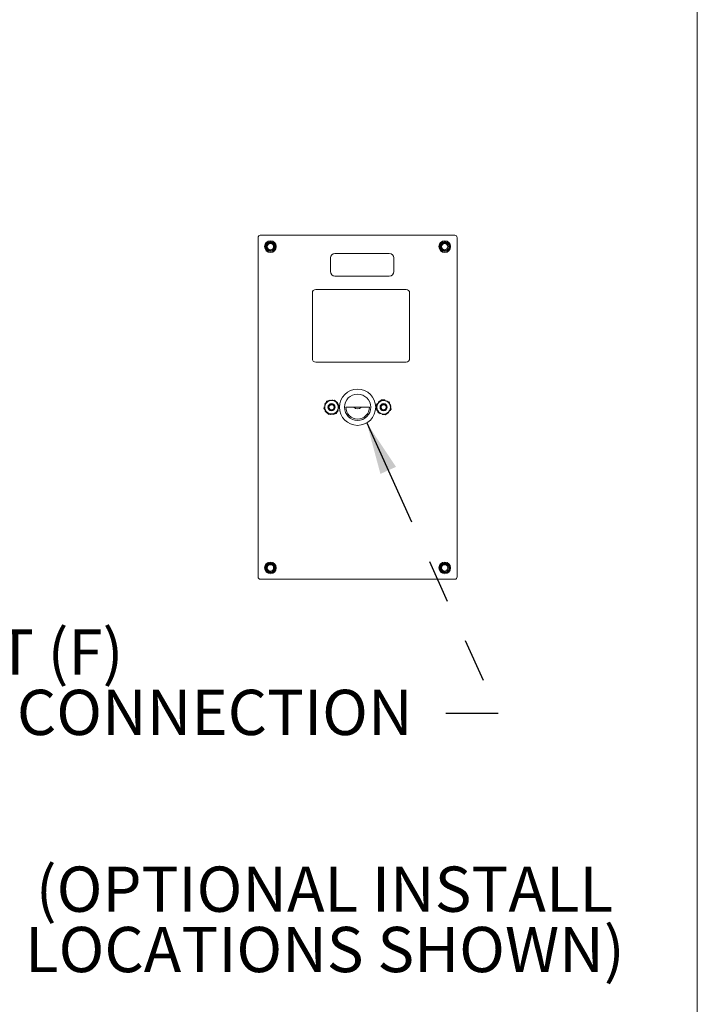
# Model space of a CAD drawing. Units: inches. Extents: x 0.2 to 10.8, y 0.2 to 8.2.
# Drawn here: x 9.1 to 10.6, y 4.5 to 6.7 of the extents above; entities that cross this region are included whole.
import ezdxf

# ---------------------------------------------------------------- set-up
doc = ezdxf.new("R2010")
doc.units = ezdxf.units.IN
doc.header["$MEASUREMENT"] = 0
doc.linetypes.add('SLD-Phantom', pattern=[0.5, 0.25, -0.05, 0.05, -0.05, 0.05, -0.05])
doc.linetypes.add('SLD-Solid', pattern=[0])
doc.layers.add('BORDER', color=7, linetype='SLD-Solid', lineweight=35)
doc.layers.add('TXT', color=7, linetype='SLD-Phantom', lineweight=50)
doc.styles.add('SLDTEXTSTYLE0', font='ARIAL.TTF', dxfattribs={"width": 0.948})
doc.styles.get("Standard").update_dxf_attribs({"font": 'ARIAL.TTF'})
doc.dimstyles.new('SLDDIMSTYLE0', dxfattribs={"dimtxt": 0.18, "dimasz": 0.12, "dimexe": 0, "dimexo": 0.0625, "dimgap": 0, "dimtad": 0, "dimtih": 1, "dimtoh": 1, "dimdec": 0, "dimrnd": 1e-09, "dimzin": 0, "dimdsep": 46, "dimlunit": 5, "dimtxsty": 'Standard', "dimsah": 1, "dimcen": 0.09, "dimadec": 0, "dimazin": 0, "dimtfac": 0.12, "dimtdec": 0, "dimtofl": 0, "dimtmove": 0, "dimatfit": 3, "dimfxl": 0, "dimfrac": 2, "dimtolj": 1, "dimtzin": 0, "dimarcsym": 0})

# ---------------------------------------------------------------- blocks, each defined once
blk = doc.blocks.new('SW_NOTE_5')
at = {"layer": 'TXT', "color": 0, "char_height": 0.104167, "attachment_point": 2, "style": 'SLDTEXTSTYLE0'}
for s, insert in [('(OPTIONAL INSTALL', (0.6803, 0.1343)), ('LOCATIONS SHOWN)', (0.6814, -0.0046))]:
    blk.add_mtext(s, dxfattribs=dict(at, insert=insert))
blk = doc.blocks.new('SW_NOTE_15')
at = {"layer": 'TXT', "color": 0, "char_height": 0.104167, "attachment_point": 1, "style": 'SLDTEXTSTYLE0'}
for s, insert in [('1/2" NPT (F)', (-1.5393, 0.1933)), ('SUPPLY CONNECTION', (-1.5393, 0.0544))]:
    blk.add_mtext(s, dxfattribs=dict(at, insert=insert))

msp = doc.modelspace()

# ---------------------------------------------------------------- linework, layer by layer
at = {"color": 7, "linetype": 'SLD-Solid', "lineweight": 18}
for p, q in [((9.61873939, 5.43452594), (9.61873939, 6.21577594)), ((9.62394772, 6.22098427), (10.07186439, 6.22098427)), ((10.07707272, 6.21577594), (10.07707272, 5.43452594)), ((10.05624557, 6.20194212), (10.05813032, 6.19898748)), ((9.78540606, 6.13765094), (9.78540606, 6.16890094)), ((9.79582272, 6.1793176), (9.92082272, 6.1793176)), ((9.93123939, 6.16890094), (9.93123939, 6.13765094)), ((9.92082272, 6.12723427), (9.79582272, 6.12723427)), ((9.74373939, 5.9370676), (9.74373939, 6.08823427)), ((9.75148939, 6.09598427), (9.95998939, 6.09598427)), ((9.96773939, 6.08823427), (9.96773939, 5.9370676)), ((9.95998939, 5.9293176), (9.75148939, 5.9293176)), ((9.77330164, 5.83125025), (9.77313632, 5.83131881)), ((9.79492127, 5.84181702), (9.78597688, 5.84064307)), ((9.805899, 5.82749884), (9.80041013, 5.83465793)), ((9.87498939, 5.82515094), (9.82082272, 5.82515094)), ((9.89037817, 5.82983439), (9.8927061, 5.82111883)), ((9.8965515, 5.83641915), (9.89642504, 5.8365458)), ((9.91116216, 5.84089845), (9.91112481, 5.84072342)), ((9.92056974, 5.83789859), (9.91185788, 5.84024032)), ((9.92522561, 5.82046748), (9.92289768, 5.82918304)), ((9.77012145, 5.82280303), (9.77561031, 5.81564394)), ((9.78109918, 5.80848485), (9.79004356, 5.8096588)), ((9.79093832, 5.80931737), (9.79090578, 5.80949336)), ((9.8027188, 5.81905162), (9.80288413, 5.81898306)), ((9.89503404, 5.81240328), (9.9037459, 5.81006155)), ((9.91905228, 5.81388272), (9.91917874, 5.81375607)), ((10.07186439, 5.4293176), (9.62394772, 5.4293176))]:
    msp.add_line(p, q, dxfattribs=at)
at = {"color": 7, "linetype": 'SLD-Solid', "lineweight": 18, "flags": 128}
for points in [[(9.77113672, 5.82649663), (9.77110159, 5.82594109), (9.77108478, 5.82538686)], [(9.80488373, 5.82380524), (9.80491885, 5.82436078), (9.80493566, 5.82491501)], [(9.89273083, 5.83285737), (9.89248558, 5.83235765), (9.89225776, 5.83185214)], [(9.92287295, 5.8174445), (9.9231182, 5.81794422), (9.92334602, 5.81844973)]]:
    msp.add_lwpolyline(points, dxfattribs=at)
at = {"color": 7, "linetype": 'SLD-Solid', "lineweight": 18}
for centre, radius in [((9.64728106, 6.1949426), 0.0135), ((9.64728106, 6.1949426), 0.01139348), ((9.64728106, 6.1949426), 0.00729167), ((10.04853106, 6.1949426), 0.0135), ((10.04853106, 6.1949426), 0.01139348), ((10.04853106, 6.1949426), 0.00729167), ((9.84790606, 5.82515094), 0.04166667), ((9.84790606, 5.82515094), 0.03020833), ((9.78801022, 5.82515094), 0.00829255), ((9.78801022, 5.82515094), 0.00596354), ((9.90780189, 5.82515094), 0.00829255), ((9.90780189, 5.82515094), 0.00596354), ((9.64728106, 5.45535927), 0.0135), ((9.64728106, 5.45535927), 0.01139348), ((9.64728106, 5.45535927), 0.00729167), ((10.04853106, 5.45535927), 0.0135), ((10.04853106, 5.45535927), 0.01139348), ((10.04853106, 5.45535927), 0.00729167)]:
    msp.add_circle(centre, radius, dxfattribs=at)
for centre, radius, start, end in [((9.62394772, 6.21577594), 0.00520833, 90, 180), ((10.07186439, 6.21577594), 0.00520833, 0, 90), ((9.64728106, 6.1949426), 0.01041667, 225, 180), ((9.64728106, 6.1949426), 0.01041667, 180, 225), ((9.64728106, 6.1949426), 0.00771034, 234.05246571, 279.05246571), ((10.04853106, 6.1949426), 0.01041667, 225, 180), ((10.04853106, 6.1949426), 0.01041667, 180, 225), ((10.04853106, 6.1949426), 0.00771034, 234.05246571, 279.05246571), ((9.79582272, 6.16890094), 0.01041667, 90, 180), ((9.92082272, 6.16890094), 0.01041667, 0, 90), ((9.79582272, 6.13765094), 0.01041667, 180, 270), ((9.92082272, 6.13765094), 0.01041667, 270, 0), ((9.75148939, 6.08823427), 0.00775, 90, 180), ((9.95998939, 6.08823427), 0.00775, 0, 90), ((9.75148939, 5.9370676), 0.00775, 180, 270), ((9.95998939, 5.9370676), 0.00775, 270, 0), ((9.78801022, 5.82515094), 0.015625, 157.47732641, 217.47732641), ((9.78801022, 5.82515094), 0.01692708, 139.44019327, 154.51445956), ((9.78801022, 5.82515094), 0.015625, 97.47732641, 157.47732641), ((9.78801022, 5.82515094), 0.01692708, 103.44019327, 118.51445956), ((9.78801022, 5.82515094), 0.015625, 37.47732641, 97.47732641), ((9.78801022, 5.82515094), 0.00791667, 28.70854412, 73.70854412), ((9.78801022, 5.82515094), 0.01692708, 31.44019327, 46.51445956), ((9.78801022, 5.82515094), 0.015625, 337.47732641, 37.47732641), ((9.84790606, 5.82515094), 0.02708333, 180, 0), ((9.90780189, 5.82515094), 0.015625, 134.95465283, 194.95465283), ((9.90780189, 5.82515094), 0.01692708, 116.91751968, 131.99178598), ((9.90780189, 5.82515094), 0.015625, 74.95465283, 134.95465283), ((9.90780189, 5.82515094), 0.01692708, 80.91751968, 95.99178598), ((9.90780189, 5.82515094), 0.015625, 14.95465283, 74.95465283), ((9.90780189, 5.82515094), 0.015625, 314.95465283, 14.95465283), ((9.90780189, 5.82515094), 0.01692708, 8.91751968, 23.99178598), ((9.78801022, 5.82515094), 0.01692708, 211.44019327, 226.51445956), ((9.78801022, 5.82515094), 0.015625, 217.47732641, 277.47732641), ((9.78801022, 5.82515094), 0.00622521, 234.05246571, 279.05246571), ((9.78801022, 5.82515094), 0.015625, 277.47732641, 337.47732641), ((9.78801022, 5.82515094), 0.01692708, 283.44019327, 298.51445956), ((9.78801022, 5.82515094), 0.01692708, 319.44019327, 334.51445956), ((9.90780189, 5.82515094), 0.01692708, 188.91751968, 203.99178598), ((9.90780189, 5.82515094), 0.015625, 194.95465283, 254.95465283), ((9.90780189, 5.82515094), 0.00791667, 186.18587053, 231.18587053), ((9.90780189, 5.82515094), 0.015625, 254.95465283, 314.95465283), ((9.90780189, 5.82515094), 0.00622521, 234.05246571, 279.05246571), ((9.90780189, 5.82515094), 0.01692708, 260.91751968, 275.99178598), ((9.90780189, 5.82515094), 0.01692708, 296.91751968, 311.99178598), ((9.64728106, 5.45535927), 0.01041667, 225, 180), ((10.04853106, 5.45535927), 0.01041667, 225, 180), ((9.64728106, 5.45535927), 0.01041667, 180, 225), ((9.64728106, 5.45535927), 0.00771034, 234.05246571, 279.05246571), ((10.04853106, 5.45535927), 0.01041667, 180, 225), ((10.04853106, 5.45535927), 0.00771034, 234.05246571, 279.05246571), ((9.62394772, 5.43452594), 0.00520833, 180, 270), ((10.07186439, 5.43452594), 0.00520833, 270, 0)]:
    msp.add_arc(centre, radius, start, end, dxfattribs=at)
msp.add_ellipse((9.84790606, 5.84324886), major_axis=(0, -0.02209709), ratio=0.7071067812, start_param=5.6720877305, end_param=6.8942828839, dxfattribs=at)
for points, knots in [([(9.64849419, 6.1873283), (9.64766069, 6.18711306), (9.64596118, 6.18667418), (9.64322167, 6.18707579), (9.64066064, 6.18834423), (9.63849515, 6.19051048), (9.63726736, 6.19284459), (9.63696197, 6.19443454), (9.63686439, 6.1949426)], [0, 0, 0, 0, 0.1623187002, 0.330968172, 0.5130963899, 0.6950121056, 0.9025431304, 1, 1, 1, 1]), ([(9.63991536, 6.18757691), (9.64081501, 6.18689124), (9.6426356, 6.18550368), (9.64605392, 6.18469469), (9.64951661, 6.18499314), (9.65264409, 6.18645583), (9.65507278, 6.18883177), (9.65652569, 6.19184881), (9.65688504, 6.19513605), (9.65612585, 6.1982944), (9.65436811, 6.20097548), (9.65186596, 6.20288191), (9.64890275, 6.2038077), (9.64585317, 6.20370235), (9.64306789, 6.20257722), (9.64084818, 6.20061983), (9.63945487, 6.19807314), (9.63900396, 6.19524256), (9.63952641, 6.19249983), (9.64083804, 6.19019472), (9.64215093, 6.18917133), (9.64275475, 6.18870066)], [0, 0, 0, 0, 0.0578083791, 0.1169853426, 0.1761869687, 0.2341564172, 0.2914379474, 0.3480871812, 0.4034591715, 0.4587816873, 0.5122511358, 0.5657552395, 0.6177869082, 0.6693671686, 0.720071963, 0.7697389778, 0.819114062, 0.8668773122, 0.9146883279, 0.960763799, 1, 1, 1, 1]), ([(10.04974419, 6.1873283), (10.04891069, 6.18711306), (10.04721118, 6.18667418), (10.04447167, 6.18707579), (10.04191064, 6.18834423), (10.03974515, 6.19051048), (10.03851736, 6.19284459), (10.03821197, 6.19443454), (10.03811439, 6.1949426)], [0, 0, 0, 0, 0.1623187002, 0.330968172, 0.5130963899, 0.6950121056, 0.9025431304, 1, 1, 1, 1]), ([(10.04116536, 6.18757691), (10.04206501, 6.18689124), (10.0438856, 6.18550368), (10.04730392, 6.18469469), (10.05076661, 6.18499314), (10.05389409, 6.18645583), (10.05632278, 6.18883177), (10.05777569, 6.19184881), (10.05813504, 6.19513605), (10.05737585, 6.1982944), (10.05561811, 6.20097548), (10.05311596, 6.20288191), (10.05015275, 6.2038077), (10.04710317, 6.20370235), (10.04431789, 6.20257722), (10.04209818, 6.20061983), (10.04070487, 6.19807314), (10.04025396, 6.19524256), (10.04077641, 6.19249983), (10.04208804, 6.19019472), (10.04340093, 6.18917133), (10.04400475, 6.18870066)], [0, 0, 0, 0, 0.0578083791, 0.1169853426, 0.1761869687, 0.2341564172, 0.2914379474, 0.3480871812, 0.4034591715, 0.4587816873, 0.5122511358, 0.5657552395, 0.6177869082, 0.6693671686, 0.720071963, 0.7697389778, 0.819114062, 0.8668773122, 0.9146883279, 0.960763799, 1, 1, 1, 1]), ([(9.77357697, 5.83113608), (9.77332335, 5.83052445), (9.77215427, 5.82770521), (9.77101419, 5.8249559), (9.77012145, 5.82280303)], [0, 0, 0, 0, 0.2169466933, 1, 1, 1, 1]), ([(9.77273025, 5.83243438), (9.772698, 5.83234597), (9.77263349, 5.83216915), (9.77265169, 5.83188379), (9.77275545, 5.83162571), (9.77292595, 5.83142714), (9.77307142, 5.83135223), (9.77313632, 5.83131881)], [0, 0, 0, 0, 0.20809474182, 0.41619005691, 0.62427448738, 0.83236172585, 1, 1, 1, 1]), ([(9.7770325, 5.83946912), (9.77681658, 5.83894843), (9.77569192, 5.8362363), (9.77452216, 5.8334154), (9.77357697, 5.83113608)], [0, 0, 0, 0, 0.1919840716, 1, 1, 1, 1]), ([(9.78597688, 5.84064307), (9.78576486, 5.84061524), (9.78274444, 5.84021881), (9.77978458, 5.83983033), (9.7770325, 5.83946912)], [0, 0, 0, 0, 0.0701975103, 1, 1, 1, 1]), ([(9.78898969, 5.81900326), (9.78832583, 5.81886005), (9.78696093, 5.8185656), (9.78480118, 5.81896777), (9.78281172, 5.82005164), (9.78118838, 5.82181289), (9.78033925, 5.82362332), (9.78014928, 5.82480446), (9.78009356, 5.82515094)], [0, 0, 0, 0, 0.1647556443, 0.3387394614, 0.5237437329, 0.7089660722, 0.9146291314, 1, 1, 1, 1]), ([(9.78370748, 5.81981024), (9.78347465, 5.81998395), (9.78261869, 5.82062255), (9.78171181, 5.8223239), (9.78126562, 5.82456004), (9.78136549, 5.82627421), (9.78177652, 5.82702042), (9.78182673, 5.82711156)], [0, 0, 0, 0, 0.1075792226, 0.3954959475, 0.6837060946, 0.9613692203, 1, 1, 1, 1]), ([(9.78241229, 5.81955301), (9.78311204, 5.81901458), (9.78451152, 5.81793771), (9.78713834, 5.8173191), (9.78977925, 5.8175493), (9.79217098, 5.81866501), (9.79403411, 5.82048359), (9.79515776, 5.82279906), (9.79544393, 5.8253302), (9.79486938, 5.82777465), (9.79352085, 5.82986148), (9.79158476, 5.83135809), (9.78928031, 5.83210153), (9.78689288, 5.83204136), (9.78469548, 5.83118391), (9.78292839, 5.82966357), (9.7817975, 5.82766586), (9.78140472, 5.82542665), (9.7817836, 5.82323444), (9.78280515, 5.82135452), (9.78386174, 5.82050737), (9.78435575, 5.82011129)], [0, 0, 0, 0, 0.05783964262, 0.11567928305, 0.17354009641, 0.2303747046, 0.2866948836, 0.34247972655, 0.39726795207, 0.451997236, 0.50525951778, 0.55854980735, 0.6106508269, 0.66239781608, 0.71344584915, 0.76365822981, 0.81364989532, 0.86233536957, 0.91105734563, 0.95841458803, 1, 1, 1, 1]), ([(9.78508213, 5.8409845), (9.78505661, 5.84107181), (9.78500558, 5.84124643), (9.78482044, 5.84145749), (9.7845795, 5.8415977), (9.78431769, 5.84165282), (9.78415047, 5.84162628), (9.78407586, 5.84161444)], [0, 0, 0, 0, 0.20809423117, 0.41618850598, 0.62428105295, 0.83236730029, 1, 1, 1, 1]), ([(9.79495373, 5.82895374), (9.79509476, 5.82863659), (9.79560032, 5.82749969), (9.79590821, 5.8253572), (9.79540549, 5.82273125), (9.79407199, 5.82046164), (9.79207581, 5.81880883), (9.78967663, 5.81791471), (9.78719048, 5.81793391), (9.78522141, 5.81849632), (9.7843603, 5.81926104), (9.78410445, 5.81948825)], [0, 0, 0, 0, 0.0523539296, 0.1876724586, 0.3185194869, 0.4494533631, 0.576744207, 0.7029842336, 0.827038754, 0.9486108317, 1, 1, 1, 1]), ([(9.79021542, 5.84193376), (9.79012137, 5.84193712), (9.78993327, 5.84194382), (9.7896675, 5.84183833), (9.78945412, 5.8416599), (9.78931795, 5.84143639), (9.78929166, 5.84127489), (9.78927993, 5.84120284)], [0, 0, 0, 0, 0.2080947418, 0.4161900569, 0.6242744874, 0.8323617259, 1, 1, 1, 1]), ([(9.79430224, 5.82685952), (9.7942556, 5.82737267), (9.79414228, 5.8286196), (9.79314527, 5.83047904), (9.79173935, 5.83194228), (9.79062412, 5.83253929), (9.79023104, 5.83274972)], [0, 0, 0, 0, 0.20487017, 0.497825254, 0.8229958873, 1, 1, 1, 1]), ([(9.80041013, 5.83465793), (9.80028002, 5.83482763), (9.79842649, 5.83724517), (9.79661013, 5.83961425), (9.79492127, 5.84181702)], [0, 0, 0, 0, 0.0701975103, 1, 1, 1, 1]), ([(9.79965896, 5.83743235), (9.79958484, 5.83749034), (9.79943661, 5.83760633), (9.79915959, 5.8376772), (9.79888209, 5.83765827), (9.79864054, 5.83755748), (9.79852435, 5.83744228), (9.79847251, 5.83739088)], [0, 0, 0, 0, 0.20809474182, 0.41619005691, 0.62427448738, 0.83236172585, 1, 1, 1, 1]), ([(9.80216401, 5.83282856), (9.80223916, 5.83287981), (9.80238946, 5.8329823), (9.80253298, 5.83322361), (9.80259187, 5.83349608), (9.80256339, 5.8337621), (9.80248648, 5.83391294), (9.80245216, 5.83398024)], [0, 0, 0, 0, 0.20809423117, 0.41618850598, 0.62428105295, 0.83236730029, 1, 1, 1, 1]), ([(9.80244347, 5.81916579), (9.80338866, 5.82144512), (9.80455842, 5.82426602), (9.80568308, 5.82697815), (9.805899, 5.82749884)], [0, 0, 0, 0, 0.8080159281, 1, 1, 1, 1]), ([(9.89676209, 5.83620822), (9.89501591, 5.83446479), (9.89285482, 5.83230713), (9.89077706, 5.83023266), (9.89037817, 5.82983439)], [0, 0, 0, 0, 0.8080159281, 1, 1, 1, 1]), ([(9.89647726, 5.83773183), (9.89641361, 5.83766252), (9.89628629, 5.8375239), (9.8961938, 5.83725333), (9.89619079, 5.83697519), (9.89627221, 5.83672645), (9.89637789, 5.83660154), (9.89642504, 5.8365458)], [0, 0, 0, 0, 0.2080947418, 0.4161900569, 0.6242744874, 0.8323617259, 1, 1, 1, 1]), ([(9.90314602, 5.84258205), (9.90149672, 5.84093535), (9.89939047, 5.83883244), (9.89723066, 5.83667604), (9.89676209, 5.83620822)], [0, 0, 0, 0, 0.7830533082, 1, 1, 1, 1]), ([(9.90878136, 5.81900326), (9.9081175, 5.81886005), (9.9067526, 5.8185656), (9.90459284, 5.81896777), (9.90260338, 5.82005164), (9.90098005, 5.82181289), (9.90013091, 5.82362332), (9.89994095, 5.82480446), (9.89988522, 5.82515094)], [0, 0, 0, 0, 0.1647556443, 0.3387394614, 0.5237437329, 0.7089660722, 0.9146291314, 1, 1, 1, 1]), ([(9.89993132, 5.82429788), (9.89992253, 5.82464487), (9.89989103, 5.82588871), (9.90042714, 5.82798558), (9.90189806, 5.83021932), (9.90399675, 5.83180269), (9.90648275, 5.83257324), (9.90900861, 5.83244926), (9.9110446, 5.83172438), (9.91193663, 5.83084417), (9.91224032, 5.8305445)], [0, 0, 0, 0, 0.0587535989, 0.2106132709, 0.3574548524, 0.5043938979, 0.6472445921, 0.7889160186, 0.9281347858, 1, 1, 1, 1]), ([(9.90121689, 5.82551398), (9.90111568, 5.82517647), (9.90080319, 5.82413437), (9.90102619, 5.82219489), (9.90175467, 5.82030618), (9.90255697, 5.8193274), (9.90283976, 5.8189824)], [0, 0, 0, 0, 0.1500135558, 0.4631798348, 0.8107842384, 1, 1, 1, 1]), ([(9.90220396, 5.81955301), (9.9029037, 5.81901458), (9.90430319, 5.81793771), (9.90693001, 5.8173191), (9.90957092, 5.8175493), (9.91196265, 5.81866501), (9.91382577, 5.82048359), (9.91494943, 5.82279906), (9.91523559, 5.8253302), (9.91466104, 5.82777465), (9.91331251, 5.82986148), (9.91137643, 5.83135809), (9.90907198, 5.83210153), (9.90668455, 5.83204136), (9.90448715, 5.83118391), (9.90272006, 5.82966357), (9.90158916, 5.82766586), (9.90119638, 5.82542665), (9.90157527, 5.82323444), (9.90259682, 5.82135452), (9.90365341, 5.82050737), (9.90414742, 5.82011129)], [0, 0, 0, 0, 0.05783964262, 0.11567928305, 0.17354009641, 0.2303747046, 0.2866948836, 0.34247972655, 0.39726795207, 0.451997236, 0.50525951778, 0.55854980735, 0.6106508269, 0.66239781608, 0.71344584915, 0.76365822981, 0.81364989532, 0.86233536957, 0.91105734563, 0.95841458803, 1, 1, 1, 1]), ([(9.91185788, 5.84024032), (9.91165137, 5.84029583), (9.90870947, 5.84108661), (9.90582656, 5.84186153), (9.90314602, 5.84258205)], [0, 0, 0, 0, 0.0701975103, 1, 1, 1, 1]), ([(9.91116216, 5.84089845), (9.91117203, 5.84098887), (9.91119178, 5.84116972), (9.91110161, 5.84143561), (9.91093275, 5.84165741), (9.91071203, 5.84180861), (9.91054739, 5.84184815), (9.91047393, 5.84186579)], [0, 0, 0, 0, 0.2080942312, 0.416188506, 0.6242810529, 0.8323673003, 1, 1, 1, 1]), ([(9.91626753, 5.83980901), (9.91618194, 5.83984813), (9.91601076, 5.83992638), (9.91572485, 5.83993074), (9.9154594, 5.83984765), (9.915248, 5.83969334), (9.91516185, 5.83955423), (9.91512342, 5.83949217)], [0, 0, 0, 0, 0.2080947418, 0.4161900569, 0.6242744874, 0.8323617259, 1, 1, 1, 1]), ([(9.92289768, 5.82918304), (9.92284249, 5.82938964), (9.92205638, 5.83233278), (9.92128602, 5.83521692), (9.92056974, 5.83789859)], [0, 0, 0, 0, 0.0701975103, 1, 1, 1, 1]), ([(9.92326654, 5.83203358), (9.92322029, 5.83211554), (9.92312779, 5.83227946), (9.92289905, 5.83245104), (9.92263546, 5.83253985), (9.92237373, 5.83253928), (9.92222227, 5.83247737), (9.92215469, 5.83244975)], [0, 0, 0, 0, 0.2080947418, 0.4161900569, 0.6242744874, 0.8323617259, 1, 1, 1, 1]), ([(9.92381705, 5.82682138), (9.9239061, 5.82683993), (9.92408419, 5.82687703), (9.9243092, 5.82704496), (9.92446797, 5.82727409), (9.92454356, 5.82753073), (9.92453029, 5.82769953), (9.92452437, 5.82777484)], [0, 0, 0, 0, 0.2080942312, 0.416188506, 0.6242810529, 0.8323673003, 1, 1, 1, 1]), ([(9.77385644, 5.81747331), (9.77378129, 5.81742206), (9.77363098, 5.81731957), (9.77348746, 5.81707826), (9.77342857, 5.81680579), (9.77345706, 5.81653977), (9.77353397, 5.81638893), (9.77356829, 5.81632163)], [0, 0, 0, 0, 0.2080942312, 0.416188506, 0.6242810529, 0.8323673003, 1, 1, 1, 1]), ([(9.77561031, 5.81564394), (9.77574043, 5.81547424), (9.77759395, 5.8130567), (9.77941032, 5.81068762), (9.78109918, 5.80848485)], [0, 0, 0, 0, 0.0701975103, 1, 1, 1, 1]), ([(9.77636149, 5.81286952), (9.7764356, 5.81281153), (9.77658384, 5.81269554), (9.77686085, 5.81262467), (9.77713836, 5.8126436), (9.7773799, 5.81274439), (9.7774961, 5.81285959), (9.77754794, 5.81291099)], [0, 0, 0, 0, 0.2080947418, 0.4161900569, 0.6242744874, 0.8323617259, 1, 1, 1, 1]), ([(9.78580503, 5.80836811), (9.78589908, 5.80836475), (9.78608718, 5.80835805), (9.78635295, 5.80846354), (9.78656633, 5.80864197), (9.7867025, 5.80886548), (9.78672879, 5.80902698), (9.78674052, 5.80909903)], [0, 0, 0, 0, 0.2080947418, 0.4161900569, 0.6242744874, 0.8323617259, 1, 1, 1, 1]), ([(9.79004356, 5.8096588), (9.79025559, 5.80968663), (9.79327601, 5.81008306), (9.79623587, 5.81047154), (9.79898795, 5.81083275)], [0, 0, 0, 0, 0.0701975103, 1, 1, 1, 1]), ([(9.79093832, 5.80931737), (9.79096384, 5.80923006), (9.79101486, 5.80905544), (9.79120001, 5.80884438), (9.79144095, 5.80870417), (9.79170275, 5.80864905), (9.79186998, 5.80867559), (9.79194459, 5.80868743)], [0, 0, 0, 0, 0.20809423117, 0.41618850598, 0.62428105295, 0.83236730029, 1, 1, 1, 1]), ([(9.79898795, 5.81083275), (9.79988069, 5.81298562), (9.80102077, 5.81573493), (9.80218985, 5.81855417), (9.80244347, 5.81916579)], [0, 0, 0, 0, 0.7830533082, 1, 1, 1, 1]), ([(9.8032902, 5.81786749), (9.80332245, 5.8179559), (9.80338696, 5.81813272), (9.80336876, 5.81841808), (9.803265, 5.81867616), (9.8030945, 5.81887473), (9.80294903, 5.81894964), (9.80288413, 5.81898306)], [0, 0, 0, 0, 0.2080947418, 0.4161900569, 0.6242744874, 0.8323617259, 1, 1, 1, 1]), ([(9.89178673, 5.82348049), (9.89169768, 5.82346194), (9.89151959, 5.82342484), (9.89129458, 5.82325691), (9.89113581, 5.82302778), (9.89106022, 5.82277114), (9.89107349, 5.82260234), (9.89107941, 5.82252703)], [0, 0, 0, 0, 0.2080942312, 0.416188506, 0.6242810529, 0.8323673003, 1, 1, 1, 1]), ([(9.89233724, 5.81826829), (9.89238349, 5.81818633), (9.89247599, 5.81802241), (9.89270473, 5.81785083), (9.89296832, 5.81776202), (9.89323005, 5.81776259), (9.89338151, 5.8178245), (9.89344909, 5.81785212)], [0, 0, 0, 0, 0.20809474182, 0.41619005691, 0.62427448738, 0.83236172585, 1, 1, 1, 1]), ([(9.8927061, 5.82111883), (9.89276129, 5.82091223), (9.8935474, 5.81796909), (9.89431776, 5.81508495), (9.89503404, 5.81240328)], [0, 0, 0, 0, 0.0701975103, 1, 1, 1, 1]), ([(9.89933625, 5.81049286), (9.89942184, 5.81045374), (9.89959302, 5.81037549), (9.89987893, 5.81037113), (9.90014438, 5.81045422), (9.90035578, 5.81060853), (9.90044193, 5.81074764), (9.90048036, 5.8108097)], [0, 0, 0, 0, 0.2080947418, 0.4161900569, 0.6242744874, 0.8323617259, 1, 1, 1, 1]), ([(9.9037459, 5.81006155), (9.90395241, 5.81000604), (9.90689431, 5.80921526), (9.90977722, 5.80844034), (9.91245776, 5.80771982)], [0, 0, 0, 0, 0.0701975103, 1, 1, 1, 1]), ([(9.90444162, 5.80940342), (9.90443175, 5.809313), (9.904412, 5.80913215), (9.90450218, 5.80886626), (9.90467103, 5.80864446), (9.90489175, 5.80849326), (9.90505639, 5.80845372), (9.90512985, 5.80843608)], [0, 0, 0, 0, 0.2080942312, 0.416188506, 0.6242810529, 0.8323673003, 1, 1, 1, 1]), ([(9.91245776, 5.80771982), (9.91285666, 5.80811809), (9.91493441, 5.81019256), (9.9170955, 5.81235022), (9.91884169, 5.81409365)], [0, 0, 0, 0, 0.19198407159, 1, 1, 1, 1]), ([(9.91884169, 5.81409365), (9.91931025, 5.81456147), (9.92147006, 5.81671787), (9.92357631, 5.81882078), (9.92522561, 5.82046748)], [0, 0, 0, 0, 0.2169466933, 1, 1, 1, 1]), ([(9.91912652, 5.81257004), (9.91919017, 5.81263935), (9.91931749, 5.81277797), (9.91940999, 5.81304854), (9.919413, 5.81332668), (9.91933157, 5.81357542), (9.91922589, 5.81370033), (9.91917874, 5.81375607)], [0, 0, 0, 0, 0.2080947418, 0.4161900569, 0.6242744874, 0.8323617259, 1, 1, 1, 1]), ([(9.63991536, 5.44799357), (9.64081501, 5.44730791), (9.6426356, 5.44592035), (9.64605392, 5.44511136), (9.64951661, 5.4454098), (9.65264409, 5.44687249), (9.65507278, 5.44924843), (9.65652569, 5.45226548), (9.65688504, 5.45555272), (9.65612585, 5.45871107), (9.65436811, 5.46139214), (9.65186596, 5.46329857), (9.64890275, 5.46422437), (9.64585317, 5.46411901), (9.64306789, 5.46299388), (9.64084818, 5.4610365), (9.63945487, 5.45848981), (9.63900396, 5.45565923), (9.63952641, 5.4529165), (9.64083804, 5.45061139), (9.64215093, 5.449588), (9.64275475, 5.44911733)], [0, 0, 0, 0, 0.0578083791, 0.1169853426, 0.1761869687, 0.2341564172, 0.2914379474, 0.3480871812, 0.4034591715, 0.4587816873, 0.5122511358, 0.5657552395, 0.6177869082, 0.6693671686, 0.720071963, 0.7697389778, 0.819114062, 0.8668773122, 0.9146883279, 0.960763799, 1, 1, 1, 1]), ([(10.04116536, 5.44799357), (10.04206501, 5.44730791), (10.0438856, 5.44592035), (10.04730392, 5.44511136), (10.05076661, 5.4454098), (10.05389409, 5.44687249), (10.05632278, 5.44924843), (10.05777569, 5.45226548), (10.05813504, 5.45555272), (10.05737585, 5.45871107), (10.05561811, 5.46139214), (10.05311596, 5.46329857), (10.05015275, 5.46422437), (10.04710317, 5.46411901), (10.04431789, 5.46299388), (10.04209818, 5.4610365), (10.04070487, 5.45848981), (10.04025396, 5.45565923), (10.04077641, 5.4529165), (10.04208804, 5.45061139), (10.04340093, 5.449588), (10.04400475, 5.44911733)], [0, 0, 0, 0, 0.0578083791, 0.1169853426, 0.1761869687, 0.2341564172, 0.2914379474, 0.3480871812, 0.4034591715, 0.4587816873, 0.5122511358, 0.5657552395, 0.6177869082, 0.6693671686, 0.720071963, 0.7697389778, 0.819114062, 0.8668773122, 0.9146883279, 0.960763799, 1, 1, 1, 1]), ([(9.64849419, 5.44774497), (9.64766069, 5.44752973), (9.64596118, 5.44709085), (9.64322167, 5.44749246), (9.64066064, 5.44876089), (9.63849515, 5.45092715), (9.63726736, 5.45326126), (9.63696197, 5.45485121), (9.63686439, 5.45535927)], [0, 0, 0, 0, 0.1623187002, 0.330968172, 0.5130963899, 0.6950121056, 0.9025431304, 1, 1, 1, 1]), ([(10.04974419, 5.44774497), (10.04891069, 5.44752973), (10.04721118, 5.44709085), (10.04447167, 5.44749246), (10.04191064, 5.44876089), (10.03974515, 5.45092715), (10.03851736, 5.45326126), (10.03821197, 5.45485121), (10.03811439, 5.45535927)], [0, 0, 0, 0, 0.1623187002, 0.330968172, 0.5130963899, 0.6950121056, 0.9025431304, 1, 1, 1, 1])]:
    msp.add_open_spline(points, degree=3, knots=knots, dxfattribs=at)
at = {"layer": 'BORDER', "lineweight": 18}
msp.add_line((10.629927, 0.39207317), (10.629927, 8.19207317), dxfattribs=at)

# ---------------------------------------------------------------- block references
at = {"layer": 'TXT'}
for name, p in [('SW_NOTE_15', (10.05134431, 5.12041454)), ('SW_NOTE_5', (9.09115718, 4.63360604))]:
    msp.add_blockref(name, p, dxfattribs=at)

# ---------------------------------------------------------------- leaders
msp.add_leader([(9.86899001, 5.7892124), (10.17134431, 5.12041454), (10.05134431, 5.12041454)], dimstyle='SLDDIMSTYLE0', dxfattribs=at)

doc.saveas('drawing.dxf')
